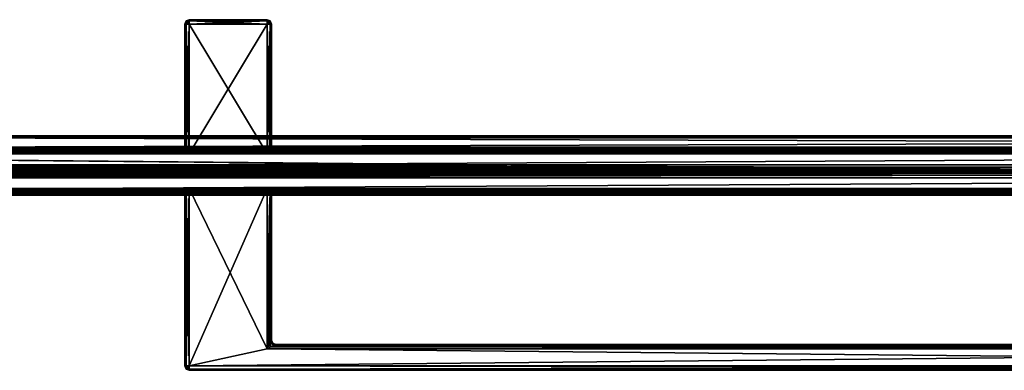
# Model space of a CAD drawing. Units: millimetres. Extents: x -10 to 900, y -25 to 56.
# Drawn here: x 217 to 445, y -25 to 56 of the extents above; entities that cross this region are included whole.
import ezdxf

# ---------------------------------------------------------------- set-up
doc = ezdxf.new("R2010")
doc.units = ezdxf.units.MM
doc.header["$LTSCALE"] = 176
for name, color, linetype in [('1173', 7, 'CONTINUOUS'), ('1174', 7, 'CONTINUOUS'), ('1176', 7, 'CONTINUOUS'), ('1177', 7, 'CONTINUOUS'), ('1178', 7, 'CONTINUOUS'), ('1179', 7, 'CONTINUOUS'), ('1180', 7, 'CONTINUOUS'), ('1181', 7, 'CONTINUOUS'), ('1182', 7, 'CONTINUOUS'), ('1183', 7, 'CONTINUOUS'), ('1184', 7, 'CONTINUOUS'), ('1185', 7, 'CONTINUOUS'), ('1186', 7, 'CONTINUOUS'), ('1187', 7, 'CONTINUOUS'), ('1188', 7, 'CONTINUOUS'), ('1192', 7, 'CONTINUOUS'), ('1193', 7, 'CONTINUOUS'), ('1194', 7, 'CONTINUOUS'), ('1195', 7, 'CONTINUOUS'), ('1196', 7, 'CONTINUOUS'), ('1197', 7, 'CONTINUOUS'), ('1198', 7, 'CONTINUOUS'), ('1202', 7, 'CONTINUOUS'), ('1203', 7, 'CONTINUOUS'), ('1204', 7, 'CONTINUOUS'), ('1205', 7, 'CONTINUOUS'), ('1206', 7, 'CONTINUOUS'), ('1207', 7, 'CONTINUOUS'), ('1218', 7, 'CONTINUOUS'), ('1272', 7, 'CONTINUOUS'), ('1275', 7, 'CONTINUOUS'), ('1276', 7, 'CONTINUOUS'), ('1277', 7, 'CONTINUOUS'), ('1278', 7, 'CONTINUOUS'), ('1279', 7, 'CONTINUOUS'), ('1284', 7, 'CONTINUOUS'), ('1285', 7, 'CONTINUOUS'), ('1286', 7, 'CONTINUOUS'), ('1287', 7, 'CONTINUOUS'), ('1288', 7, 'CONTINUOUS'), ('1289', 7, 'CONTINUOUS'), ('1290', 7, 'CONTINUOUS'), ('1291', 7, 'CONTINUOUS'), ('1292', 7, 'CONTINUOUS'), ('1293', 7, 'CONTINUOUS'), ('1294', 7, 'CONTINUOUS'), ('1295', 7, 'CONTINUOUS'), ('1296', 7, 'CONTINUOUS'), ('1303', 7, 'CONTINUOUS'), ('1321', 7, 'CONTINUOUS'), ('1322', 7, 'CONTINUOUS'), ('1323', 7, 'CONTINUOUS'), ('1324', 7, 'CONTINUOUS'), ('1325', 7, 'CONTINUOUS'), ('1326', 7, 'CONTINUOUS'), ('1327', 7, 'CONTINUOUS'), ('1328', 7, 'CONTINUOUS'), ('1329', 7, 'CONTINUOUS'), ('1330', 7, 'CONTINUOUS'), ('1331', 7, 'CONTINUOUS'), ('1332', 7, 'CONTINUOUS'), ('1333', 7, 'CONTINUOUS'), ('1334', 7, 'CONTINUOUS'), ('1335', 7, 'CONTINUOUS'), ('1336', 7, 'CONTINUOUS'), ('1337', 7, 'CONTINUOUS'), ('1338', 7, 'CONTINUOUS'), ('1340', 7, 'CONTINUOUS'), ('1395', 7, 'CONTINUOUS')]:
    doc.layers.add(name, color=color, linetype=linetype)

msp = doc.modelspace()

# ---------------------------------------------------------------- linework, layer by layer
at = {"layer": '1173', "color": 9, "linetype": 'Continuous', "true_color": 0xabd4cd}
for points in [[(45, 22.27, 3.4), (45, 21.37, 2.5), (899.51, 22.27, 3.4), (45, 22.27, 3.4)], [(899.51, 22.27, 3.4), (45, 21.37, 2.5), (899.51, 21.37, 2.5), (899.51, 22.27, 3.4)], [(45, 21.37, 2.5), (45, 20.47, 3.4), (899.51, 21.37, 2.5), (45, 21.37, 2.5)], [(899.51, 21.37, 2.5), (45, 20.47, 3.4), (899.51, 20.47, 3.4), (899.51, 21.37, 2.5)]]:
    msp.add_3dface(points, dxfattribs=at)
at = {"layer": '1174', "color": 9, "linetype": 'Continuous', "true_color": 0xabd4cd}
for points in [[(45, 21.37, 4.3), (45, 22.27, 3.4), (899.51, 21.38, 4.3), (45, 21.37, 4.3)], [(45, 22.27, 3.4), (899.51, 22.27, 3.4), (899.51, 21.38, 4.3), (45, 22.27, 3.4)], [(899.51, 20.47, 3.4), (45, 21.37, 4.3), (899.51, 21.38, 4.3), (899.51, 20.47, 3.4)], [(45, 20.47, 3.4), (45, 21.37, 4.3), (899.51, 20.47, 3.4), (45, 20.47, 3.4)]]:
    msp.add_3dface(points, dxfattribs=at)
at = {"layer": '1176', "color": 9, "linetype": 'Continuous', "true_color": 0xabd4cd}
for points in [[(45, 21.67, 6.9), (45, 26.45, 6.9), (899.51, 26.45, 6.9), (45, 21.67, 6.9)], [(45, 21.67, 6.9), (899.51, 26.45, 6.9), (899.51, 21.67, 6.9), (45, 21.67, 6.9)]]:
    msp.add_3dface(points, dxfattribs=at)
at = {"layer": '1177', "color": 9, "linetype": 'Continuous', "true_color": 0xabd4cd}
for points in [[(45, 21.67, 4.87), (45, 21.67, 6.9), (899.51, 21.67, 6.9), (45, 21.67, 4.87)], [(45, 21.67, 4.87), (899.51, 21.67, 6.9), (899.51, 21.67, 4.87), (45, 21.67, 4.87)]]:
    msp.add_3dface(points, dxfattribs=at)
at = {"layer": '1178', "color": 9, "linetype": 'Continuous', "true_color": 0xabd4cd}
for points in [[(45, 21.67, 1.93), (45, 22.87, 3.4), (899.51, 21.67, 1.93), (45, 21.67, 1.93)], [(45, 22.87, 3.4), (45, 21.67, 4.87), (899.51, 22.87, 3.4), (45, 22.87, 3.4)], [(45, 22.87, 3.4), (899.51, 22.87, 3.4), (899.51, 21.67, 1.93), (45, 22.87, 3.4)], [(45, 21.67, 4.87), (899.51, 21.67, 4.87), (899.51, 22.87, 3.4), (45, 21.67, 4.87)]]:
    msp.add_3dface(points, dxfattribs=at)
at = {"layer": '1179', "color": 9, "linetype": 'Continuous', "true_color": 0xabd4cd}
for points in [[(45, 21.67), (899.51, 21.67, 1.93), (44.51, 21.67, -1.8), (45, 21.67)], [(899.51, 21.67, 1.93), (899.51, 21.67, -1.8), (44.51, 21.67, -1.8), (899.51, 21.67, 1.93)], [(45, 21.67), (45, 21.67, 1.93), (899.51, 21.67, 1.93), (45, 21.67)]]:
    msp.add_3dface(points, dxfattribs=at)
at = {"layer": '1180', "color": 9, "linetype": 'Continuous', "true_color": 0xabd4cd}
for points in [[(899.51, 21.67, -1.8), (899.51, 21.38, -2.1), (44.51, 21.67, -1.8), (899.51, 21.67, -1.8)], [(44.51, 21.67, -1.8), (899.51, 21.38, -2.1), (44.51, 21.37, -2.1), (44.51, 21.67, -1.8)], [(899.51, 21.38, -2.1), (899.51, 21.07, -1.8), (44.51, 21.37, -2.1), (899.51, 21.38, -2.1)], [(44.51, 21.37, -2.1), (899.51, 21.07, -1.8), (44.51, 21.07, -1.8), (44.51, 21.37, -2.1)]]:
    msp.add_3dface(points, dxfattribs=at)
at = {"layer": '1181', "color": 9, "linetype": 'Continuous', "true_color": 0xabd4cd}
for points in [[(45, 21.07), (44.51, 21.07), (899.51, 21.07, -1.8), (45, 21.07)], [(899.51, 21.07, -1.8), (44.51, 21.07), (44.51, 21.07, -1.8), (899.51, 21.07, -1.8)], [(45, 21.07, 1.93), (45, 21.07), (899.51, 21.07, -1.8), (45, 21.07, 1.93)], [(45, 21.07, 1.93), (899.51, 21.07, -1.8), (899.51, 21.07, 1.93), (45, 21.07, 1.93)]]:
    msp.add_3dface(points, dxfattribs=at)
at = {"layer": '1182', "color": 9, "linetype": 'Continuous', "true_color": 0xabd4cd}
for points in [[(45, 21.07, 4.87), (45, 19.87, 3.4), (899.51, 21.07, 4.87), (45, 21.07, 4.87)], [(45, 19.87, 3.4), (45, 21.07, 1.93), (899.51, 19.87, 3.4), (45, 19.87, 3.4)], [(45, 19.87, 3.4), (899.51, 19.87, 3.4), (899.51, 21.07, 4.87), (45, 19.87, 3.4)], [(45, 21.07, 1.93), (899.51, 21.07, 1.93), (899.51, 19.87, 3.4), (45, 21.07, 1.93)]]:
    msp.add_3dface(points, dxfattribs=at)
at = {"layer": '1183', "color": 9, "linetype": 'Continuous', "true_color": 0xabd4cd}
for points in [[(45, 21.07, 6.9), (45, 21.07, 4.87), (899.51, 21.07, 4.87), (45, 21.07, 6.9)], [(45, 21.07, 6.9), (899.51, 21.07, 4.87), (899.51, 21.07, 6.9), (45, 21.07, 6.9)]]:
    msp.add_3dface(points, dxfattribs=at)
at = {"layer": '1184', "color": 9, "linetype": 'Continuous', "true_color": 0xabd4cd}
for points in [[(45, 16.35, 6.9), (45, 21.07, 6.9), (899.51, 21.07, 6.9), (45, 16.35, 6.9)], [(45, 16.35, 6.9), (899.51, 21.07, 6.9), (899.51, 16.35, 6.9), (45, 16.35, 6.9)]]:
    msp.add_3dface(points, dxfattribs=at)
at = {"layer": '1185', "color": 9, "linetype": 'Continuous', "true_color": 0xabd4cd}
for points in [[(45, 16.01, 7.04), (45, 16.35, 6.9), (899.51, 16.02, 7.03), (45, 16.01, 7.04)], [(45, 16.35, 6.9), (899.51, 16.35, 6.9), (899.51, 16.02, 7.03), (45, 16.35, 6.9)], [(45, 16.01, 7.04), (899.51, 16.02, 7.03), (899.51, 15.85, 7.37), (45, 16.01, 7.04)], [(45, 15.85, 7.37), (45, 16.01, 7.04), (899.51, 15.85, 7.37), (45, 15.85, 7.37)]]:
    msp.add_3dface(points, dxfattribs=at)
at = {"layer": '1186', "color": 9, "linetype": 'Continuous', "true_color": 0xabd4cd}
for points in [[(45, 16.23, 14.57), (45, 15.84, 10.98), (899.51, 16.23, 14.57), (45, 16.23, 14.57)], [(45, 15.84, 10.98), (899.51, 15.84, 10.98), (899.51, 16.23, 14.57), (45, 15.84, 10.98)], [(45, 15.84, 10.98), (45, 15.85, 7.37), (899.51, 15.84, 10.98), (45, 15.84, 10.98)], [(45, 15.85, 7.37), (899.51, 15.85, 7.37), (899.51, 15.84, 10.98), (45, 15.85, 7.37)]]:
    msp.add_3dface(points, dxfattribs=at)
at = {"layer": '1187', "color": 9, "linetype": 'Continuous', "true_color": 0xabd4cd}
for points in [[(45, 16.23, 14.57), (899.51, 16.23, 14.57), (57.96, 16.42, 15), (45, 16.23, 14.57)], [(899.51, 16.23, 14.57), (899.51, 16.57, 15.16), (57.96, 16.42, 15), (899.51, 16.23, 14.57)], [(57.96, 16.42, 15), (899.51, 16.57, 15.16), (58.63, 16.54, 15.14), (57.96, 16.42, 15)], [(58.63, 16.54, 15.14), (899.51, 16.57, 15.16), (59.45, 16.71, 15.26), (58.63, 16.54, 15.14)], [(899.51, 16.57, 15.16), (899.51, 17.22, 15.4), (59.45, 16.71, 15.26), (899.51, 16.57, 15.16)], [(59.45, 16.71, 15.26), (899.51, 17.22, 15.4), (59.86, 16.9, 15.35), (59.45, 16.71, 15.26)], [(59.86, 16.9, 15.35), (899.51, 17.22, 15.4), (60.13, 17.22, 15.4), (59.86, 16.9, 15.35)]]:
    msp.add_3dface(points, dxfattribs=at)
at = {"layer": '1188', "color": 9, "linetype": 'Continuous', "true_color": 0xabd4cd}
for points in [[(60.13, 17.22, 15.4), (899.51, 17.22, 15.4), (60.17, 17.3, 15.4), (60.13, 17.22, 15.4)], [(60.17, 17.3, 15.4), (899.51, 17.22, 15.4), (60.2, 17.37, 15.4), (60.17, 17.3, 15.4)], [(899.51, 17.22, 15.4), (899.51, 17.37, 15.4), (60.2, 17.37, 15.4), (899.51, 17.22, 15.4)]]:
    msp.add_3dface(points, dxfattribs=at)
at = {"layer": '1192', "color": 9, "linetype": 'Continuous', "true_color": 0xabd4cd}
for points in [[(45, 17.33, 13.9), (899.51, 17.37, 13.9), (899.51, 17.33, 13.9), (45, 17.33, 13.9)], [(899.51, 17.37, 13.9), (45, 17.33, 13.9), (54.51, 17.37, 13.9), (899.51, 17.37, 13.9)]]:
    msp.add_3dface(points, dxfattribs=at)
at = {"layer": '1193', "color": 9, "linetype": 'Continuous', "true_color": 0xabd4cd}
for points in [[(45, 17.08, 11.1), (45, 17.33, 13.9), (899.51, 17.08, 11.1), (45, 17.08, 11.1)], [(45, 17.33, 13.9), (899.51, 17.33, 13.9), (899.51, 17.08, 11.1), (45, 17.33, 13.9)], [(45, 17.02, 8.3), (45, 17.08, 11.1), (899.51, 17.02, 8.3), (45, 17.02, 8.3)], [(45, 17.08, 11.1), (899.51, 17.08, 11.1), (899.51, 17.02, 8.3), (45, 17.08, 11.1)]]:
    msp.add_3dface(points, dxfattribs=at)
at = {"layer": '1194', "color": 9, "linetype": 'Continuous', "true_color": 0xabd4cd}
for points in [[(45, 17.32, 8), (45, 17.11, 8.09), (899.51, 17.32, 8), (45, 17.32, 8)], [(899.51, 17.32, 8), (45, 17.11, 8.09), (899.51, 17.1, 8.09), (899.51, 17.32, 8)], [(45, 17.11, 8.09), (45, 17.02, 8.3), (899.51, 17.1, 8.09), (45, 17.11, 8.09)], [(45, 17.02, 8.3), (899.51, 17.02, 8.3), (899.51, 17.1, 8.09), (45, 17.02, 8.3)]]:
    msp.add_3dface(points, dxfattribs=at)
at = {"layer": '1195', "color": 9, "linetype": 'Continuous', "true_color": 0xabd4cd}
for points in [[(45, 25.43, 8), (899.51, 25.37, 8), (899.51, 25.43, 8), (45, 25.43, 8)], [(899.51, 25.37, 8), (45, 25.43, 8), (54.51, 25.37, 8), (899.51, 25.37, 8)], [(45, 17.32, 8), (899.51, 17.32, 8), (54.51, 17.37, 8), (45, 17.32, 8)], [(899.51, 17.32, 8), (899.51, 17.37, 8), (54.51, 17.37, 8), (899.51, 17.32, 8)]]:
    msp.add_3dface(points, dxfattribs=at)
at = {"layer": '1196', "color": 9, "linetype": 'Continuous', "true_color": 0xabd4cd}
for points in [[(45, 25.73, 8.3), (45, 25.64, 8.09), (899.51, 25.73, 8.3), (45, 25.73, 8.3)], [(45, 25.64, 8.09), (899.51, 25.63, 8.08), (899.51, 25.73, 8.3), (45, 25.64, 8.09)], [(45, 25.64, 8.09), (45, 25.43, 8), (899.51, 25.63, 8.08), (45, 25.64, 8.09)], [(45, 25.43, 8), (899.51, 25.43, 8), (899.51, 25.63, 8.08), (45, 25.43, 8)]]:
    msp.add_3dface(points, dxfattribs=at)
at = {"layer": '1197', "color": 9, "linetype": 'Continuous', "true_color": 0xabd4cd}
for points in [[(45, 25.67, 11.1), (45, 25.73, 8.3), (899.51, 25.67, 11.1), (45, 25.67, 11.1)], [(45, 25.73, 8.3), (899.51, 25.73, 8.3), (899.51, 25.67, 11.1), (45, 25.73, 8.3)], [(45, 25.42, 13.9), (45, 25.67, 11.1), (899.51, 25.42, 13.9), (45, 25.42, 13.9)], [(899.51, 25.42, 13.9), (45, 25.67, 11.1), (899.51, 25.67, 11.1), (899.51, 25.42, 13.9)]]:
    msp.add_3dface(points, dxfattribs=at)
at = {"layer": '1198', "color": 9, "linetype": 'Continuous', "true_color": 0xabd4cd}
for points in [[(45, 25.42, 13.9), (899.51, 25.42, 13.9), (54.51, 25.37, 13.9), (45, 25.42, 13.9)], [(899.51, 25.42, 13.9), (899.51, 25.37, 13.9), (54.51, 25.37, 13.9), (899.51, 25.42, 13.9)]]:
    msp.add_3dface(points, dxfattribs=at)
at = {"layer": '1202', "color": 9, "linetype": 'Continuous', "true_color": 0xabd4cd}
for points in [[(899.51, 25.37, 15.4), (899.51, 25.52, 15.4), (60.13, 25.52, 15.4), (899.51, 25.37, 15.4)], [(60.17, 25.45, 15.4), (899.51, 25.37, 15.4), (60.13, 25.52, 15.4), (60.17, 25.45, 15.4)], [(60.2, 25.37, 15.4), (899.51, 25.37, 15.4), (60.17, 25.45, 15.4), (60.2, 25.37, 15.4)]]:
    msp.add_3dface(points, dxfattribs=at)
at = {"layer": '1203', "color": 9, "linetype": 'Continuous', "true_color": 0xabd4cd}
for points in [[(899.51, 26.51, 14.56), (45, 26.44, 14.79), (58.4, 26.32, 15), (899.51, 26.51, 14.56)], [(45, 26.51, 14.56), (45, 26.44, 14.79), (899.51, 26.51, 14.56), (45, 26.51, 14.56)], [(58.87, 26.2, 15.14), (899.51, 26.51, 14.56), (58.4, 26.32, 15), (58.87, 26.2, 15.14)], [(899.51, 26.17, 15.16), (899.51, 26.51, 14.56), (58.87, 26.2, 15.14), (899.51, 26.17, 15.16)], [(59.45, 26.03, 15.26), (899.51, 26.17, 15.16), (58.87, 26.2, 15.14), (59.45, 26.03, 15.26)], [(59.86, 25.85, 15.35), (899.51, 26.17, 15.16), (59.45, 26.03, 15.26), (59.86, 25.85, 15.35)], [(899.51, 25.52, 15.4), (899.51, 26.17, 15.16), (59.86, 25.85, 15.35), (899.51, 25.52, 15.4)], [(60.13, 25.52, 15.4), (899.51, 25.52, 15.4), (59.86, 25.85, 15.35), (60.13, 25.52, 15.4)]]:
    msp.add_3dface(points, dxfattribs=at)
at = {"layer": '1204', "color": 9, "linetype": 'Continuous', "true_color": 0xabd4cd}
for points in [[(45, 26.89, 7.31), (45, 26.91, 10.95), (899.51, 26.89, 7.31), (45, 26.89, 7.31)], [(45, 26.91, 10.95), (45, 26.51, 14.56), (899.51, 26.51, 14.56), (45, 26.91, 10.95)], [(45, 26.91, 10.95), (899.51, 26.51, 14.56), (899.51, 26.91, 10.95), (45, 26.91, 10.95)], [(45, 26.91, 10.95), (899.51, 26.91, 10.95), (899.51, 26.89, 7.31), (45, 26.91, 10.95)]]:
    msp.add_3dface(points, dxfattribs=at)
at = {"layer": '1205', "color": 9, "linetype": 'Continuous', "true_color": 0xabd4cd}
for points in [[(45, 29.52, 4.73), (45, 26.89, 7.31), (899.51, 26.89, 7.31), (45, 29.52, 4.73)], [(45, 29.52, 4.73), (899.51, 26.89, 7.31), (899.51, 29.52, 4.73), (45, 29.52, 4.73)]]:
    msp.add_3dface(points, dxfattribs=at)
at = {"layer": '1206', "color": 9, "linetype": 'Continuous', "true_color": 0xabd4cd}
for points in [[(45, 29.1, 4.3), (45, 29.53, 4.31), (899.51, 29.1, 4.3), (45, 29.1, 4.3)], [(45, 29.53, 4.31), (45, 29.52, 4.73), (899.51, 29.53, 4.31), (45, 29.53, 4.31)], [(45, 29.53, 4.31), (899.51, 29.53, 4.31), (899.51, 29.1, 4.3), (45, 29.53, 4.31)], [(45, 29.52, 4.73), (899.51, 29.52, 4.73), (899.51, 29.53, 4.31), (45, 29.52, 4.73)]]:
    msp.add_3dface(points, dxfattribs=at)
at = {"layer": '1207', "color": 9, "linetype": 'Continuous', "true_color": 0xabd4cd}
for points in [[(45, 26.45, 6.9), (45, 29.1, 4.3), (899.51, 29.1, 4.3), (45, 26.45, 6.9)], [(45, 26.45, 6.9), (899.51, 29.1, 4.3), (899.51, 26.45, 6.9), (45, 26.45, 6.9)]]:
    msp.add_3dface(points, dxfattribs=at)
at = {"layer": '1218', "color": 9, "linetype": 'Continuous', "true_color": 0xabd4cd}
for points in [[(899.51, 17.37, 1500), (899.51, 25.37, 1500), (60.2, 25.37, 1500), (899.51, 17.37, 1500)], [(899.51, 17.37, 1500), (60.2, 25.37, 1500), (60.2, 17.37, 1500), (899.51, 17.37, 1500)]]:
    msp.add_3dface(points, dxfattribs=at)
at = {"layer": '1272', "linetype": 'Continuous'}
for points in [[(656.51, -19.63, 764), (655.66, -19.2, 763.9), (274.51, -19.63, 764), (656.51, -19.63, 764)], [(274.51, -19.63, 764), (655.66, -19.2, 763.9), (275.37, -19.2, 763.9), (274.51, -19.63, 764)], [(275.37, -19.2, 763.9), (655.66, -19.2, 763.9), (275.99, -18.89, 763.68), (275.37, -19.2, 763.9)], [(655.04, -18.89, 763.68), (654.51, -18.63, 763), (275.99, -18.89, 763.68), (655.04, -18.89, 763.68)], [(275.99, -18.89, 763.68), (654.51, -18.63, 763), (276.51, -18.63, 763), (275.99, -18.89, 763.68)], [(655.66, -19.2, 763.9), (655.04, -18.89, 763.68), (275.99, -18.89, 763.68), (655.66, -19.2, 763.9)]]:
    msp.add_3dface(points, dxfattribs=at)
at = {"layer": '1275', "linetype": 'Continuous'}
for points in [[(276.51, -18.63, 763), (654.51, -18.63, 763), (276.51, -18.63, 745), (276.51, -18.63, 763)], [(654.51, -18.63, 763), (654.51, -18.63, 745), (276.51, -18.63, 745), (654.51, -18.63, 763)]]:
    msp.add_3dface(points, dxfattribs=at)
at = {"layer": '1276', "linetype": 'Continuous'}
for points in [[(275.51, -17.63, 763), (275.8, -18.32, 763), (275.51, -17.63, 745), (275.51, -17.63, 763)], [(275.51, -17.63, 745), (275.8, -18.32, 763), (275.82, -18.35, 745), (275.51, -17.63, 745)], [(275.8, -18.32, 763), (276.51, -18.63, 763), (275.82, -18.35, 745), (275.8, -18.32, 763)], [(276.51, -18.63, 763), (276.51, -18.63, 745), (275.82, -18.35, 745), (276.51, -18.63, 763)]]:
    msp.add_3dface(points, dxfattribs=at)
at = {"layer": '1277', "linetype": 'Continuous'}
for points in [[(274.94, -18.78, 763.91), (275.37, -19.2, 763.9), (275.25, -18.16, 763.68), (274.94, -18.78, 763.91)], [(275.8, -18.32, 763), (275.51, -17.63, 763), (275.25, -18.16, 763.68), (275.8, -18.32, 763)], [(275.37, -19.2, 763.9), (275.99, -18.89, 763.68), (275.25, -18.16, 763.68), (275.37, -19.2, 763.9)], [(275.99, -18.89, 763.68), (276.51, -18.63, 763), (275.25, -18.16, 763.68), (275.99, -18.89, 763.68)], [(276.51, -18.63, 763), (275.8, -18.32, 763), (275.25, -18.16, 763.68), (276.51, -18.63, 763)], [(274.51, -19.63, 764), (275.37, -19.2, 763.9), (274.94, -18.78, 763.91), (274.51, -19.63, 764)]]:
    msp.add_3dface(points, dxfattribs=at)
at = {"layer": '1278', "linetype": 'Continuous'}
for points in [[(275.22, 17.37, 763.71), (274.51, 17.37, 764), (274.94, -18.78, 763.91), (275.22, 17.37, 763.71)], [(274.51, 17.37, 764), (274.51, -19.63, 764), (274.94, -18.78, 763.91), (274.51, 17.37, 764)], [(275.22, 17.37, 763.71), (274.94, -18.78, 763.91), (275.25, -18.16, 763.68), (275.22, 17.37, 763.71)], [(275.51, 17.37, 763), (275.22, 17.37, 763.71), (275.51, -17.63, 763), (275.51, 17.37, 763)], [(275.51, -17.63, 763), (275.22, 17.37, 763.71), (275.25, -18.16, 763.68), (275.51, -17.63, 763)]]:
    msp.add_3dface(points, dxfattribs=at)
at = {"layer": '1279', "linetype": 'Continuous'}
for points in [[(274.51, 17.37, 764), (256.51, 17.37, 764), (274.51, -19.63, 764), (274.51, 17.37, 764)], [(274.51, -19.63, 764), (256.51, 17.37, 764), (256.51, -23.63, 764), (274.51, -19.63, 764)], [(674.51, -23.63, 764), (274.51, -19.63, 764), (256.51, -23.63, 764), (674.51, -23.63, 764)], [(656.51, -19.63, 764), (274.51, -19.63, 764), (674.51, -23.63, 764), (656.51, -19.63, 764)]]:
    msp.add_3dface(points, dxfattribs=at)
at = {"layer": '1284', "linetype": 'Continuous'}
for points in [[(275.37, -19.2, 744.1), (656.51, -19.63, 744), (274.51, -19.63, 744), (275.37, -19.2, 744.1)], [(655.04, -18.89, 744.32), (655.66, -19.2, 744.1), (275.37, -19.2, 744.1), (655.04, -18.89, 744.32)], [(275.99, -18.89, 744.32), (655.04, -18.89, 744.32), (275.37, -19.2, 744.1), (275.99, -18.89, 744.32)], [(655.66, -19.2, 744.1), (656.51, -19.63, 744), (275.37, -19.2, 744.1), (655.66, -19.2, 744.1)], [(276.51, -18.63, 745), (655.04, -18.89, 744.32), (275.99, -18.89, 744.32), (276.51, -18.63, 745)], [(276.51, -18.63, 745), (654.51, -18.63, 745), (655.04, -18.89, 744.32), (276.51, -18.63, 745)]]:
    msp.add_3dface(points, dxfattribs=at)
at = {"layer": '1285', "linetype": 'Continuous'}
for points in [[(275.25, -18.16, 744.32), (275.37, -19.2, 744.1), (274.94, -18.78, 744.09), (275.25, -18.16, 744.32)], [(275.51, -17.63, 745), (275.99, -18.89, 744.32), (275.25, -18.16, 744.32), (275.51, -17.63, 745)], [(275.99, -18.89, 744.32), (275.37, -19.2, 744.1), (275.25, -18.16, 744.32), (275.99, -18.89, 744.32)], [(275.51, -17.63, 745), (275.82, -18.35, 745), (275.99, -18.89, 744.32), (275.51, -17.63, 745)], [(275.37, -19.2, 744.1), (274.51, -19.63, 744), (274.94, -18.78, 744.09), (275.37, -19.2, 744.1)], [(275.82, -18.35, 745), (276.51, -18.63, 745), (275.99, -18.89, 744.32), (275.82, -18.35, 745)]]:
    msp.add_3dface(points, dxfattribs=at)
at = {"layer": '1286', "linetype": 'Continuous'}
for points in [[(274.51, 17.37, 744), (275.22, 17.37, 744.29), (274.51, -19.63, 744), (274.51, 17.37, 744)], [(274.51, -19.63, 744), (275.22, 17.37, 744.29), (274.94, -18.78, 744.09), (274.51, -19.63, 744)], [(275.22, 17.37, 744.29), (275.25, -18.16, 744.32), (274.94, -18.78, 744.09), (275.22, 17.37, 744.29)], [(275.22, 17.37, 744.29), (275.51, 17.37, 745), (275.25, -18.16, 744.32), (275.22, 17.37, 744.29)], [(275.51, 17.37, 745), (275.51, -17.63, 745), (275.25, -18.16, 744.32), (275.51, 17.37, 745)]]:
    msp.add_3dface(points, dxfattribs=at)
at = {"layer": '1287', "linetype": 'Continuous'}
for points in [[(275.51, 17.37, 745), (275.51, 17.37, 763), (275.51, -17.63, 763), (275.51, 17.37, 745)], [(275.51, 17.37, 745), (275.51, -17.63, 763), (275.51, -17.63, 745), (275.51, 17.37, 745)]]:
    msp.add_3dface(points, dxfattribs=at)
at = {"layer": '1288', "linetype": 'Continuous'}
for points in [[(256.51, 17.37, 744), (274.51, 17.37, 744), (256.51, -23.63, 744), (256.51, 17.37, 744)], [(274.51, 17.37, 744), (274.51, -19.63, 744), (256.51, -23.63, 744), (274.51, 17.37, 744)], [(274.51, -19.63, 744), (656.51, -19.63, 744), (256.51, -23.63, 744), (274.51, -19.63, 744)], [(256.51, -23.63, 744), (656.51, -19.63, 744), (674.51, -23.63, 744), (256.51, -23.63, 744)]]:
    msp.add_3dface(points, dxfattribs=at)
at = {"layer": '1289', "linetype": 'Continuous'}
for points in [[(255.51, 17.37, 745), (255.81, 17.37, 744.29), (255.51, -23.63, 745), (255.51, 17.37, 745)], [(255.51, -23.63, 745), (255.81, 17.37, 744.29), (255.81, -23.63, 744.29), (255.51, -23.63, 745)], [(255.81, 17.37, 744.29), (256.51, 17.37, 744), (255.81, -23.63, 744.29), (255.81, 17.37, 744.29)], [(256.51, 17.37, 744), (256.51, -23.63, 744), (255.81, -23.63, 744.29), (256.51, 17.37, 744)]]:
    msp.add_3dface(points, dxfattribs=at)
at = {"layer": '1290', "linetype": 'Continuous'}
for points in [[(255.51, -23.63, 745), (255.81, -23.63, 744.29), (256.51, -24.33, 744.29), (255.51, -23.63, 745)], [(255.81, -24.33, 745), (255.51, -23.63, 745), (256.51, -24.63, 745), (255.81, -24.33, 745)], [(256.51, -24.63, 745), (255.51, -23.63, 745), (256.51, -24.33, 744.29), (256.51, -24.63, 745)], [(255.81, -23.63, 744.29), (256.51, -23.63, 744), (256.51, -24.33, 744.29), (255.81, -23.63, 744.29)]]:
    msp.add_3dface(points, dxfattribs=at)
at = {"layer": '1291', "linetype": 'Continuous'}
for points in [[(255.51, -23.63, 745), (255.81, -24.33, 745), (255.51, -23.63, 763), (255.51, -23.63, 745)], [(255.51, -23.63, 763), (255.81, -24.33, 745), (255.81, -24.33, 763), (255.51, -23.63, 763)], [(255.81, -24.33, 745), (256.51, -24.63, 745), (255.81, -24.33, 763), (255.81, -24.33, 745)], [(256.51, -24.63, 745), (256.51, -24.63, 763), (255.81, -24.33, 763), (256.51, -24.63, 745)]]:
    msp.add_3dface(points, dxfattribs=at)
at = {"layer": '1292', "linetype": 'Continuous'}
for points in [[(256.51, -24.63, 763), (256.51, -24.63, 745), (674.51, -24.63, 745), (256.51, -24.63, 763)], [(674.51, -24.63, 763), (256.51, -24.63, 763), (674.51, -24.63, 745), (674.51, -24.63, 763)]]:
    msp.add_3dface(points, dxfattribs=at)
at = {"layer": '1293', "linetype": 'Continuous'}
for points in [[(674.51, -23.63, 764), (256.51, -23.63, 764), (256.51, -24.33, 763.71), (674.51, -23.63, 764)], [(674.51, -23.63, 764), (256.51, -24.33, 763.71), (674.51, -24.33, 763.71), (674.51, -23.63, 764)], [(256.51, -24.63, 763), (674.51, -24.63, 763), (674.51, -24.33, 763.71), (256.51, -24.63, 763)], [(256.51, -24.33, 763.71), (256.51, -24.63, 763), (674.51, -24.33, 763.71), (256.51, -24.33, 763.71)]]:
    msp.add_3dface(points, dxfattribs=at)
at = {"layer": '1294', "linetype": 'Continuous'}
for points in [[(255.51, -23.63, 763), (255.81, -24.33, 763), (255.81, -23.63, 763.71), (255.51, -23.63, 763)], [(256.51, -24.63, 763), (256.51, -23.63, 764), (255.81, -24.33, 763), (256.51, -24.63, 763)], [(255.81, -24.33, 763), (256.51, -23.63, 764), (255.81, -23.63, 763.71), (255.81, -24.33, 763)], [(256.51, -23.63, 764), (256.51, -24.63, 763), (256.51, -24.33, 763.71), (256.51, -23.63, 764)]]:
    msp.add_3dface(points, dxfattribs=at)
at = {"layer": '1295', "linetype": 'Continuous'}
for points in [[(255.81, 17.37, 763.71), (255.51, 17.37, 763), (255.81, -23.63, 763.71), (255.81, 17.37, 763.71)], [(255.51, 17.37, 763), (255.51, -23.63, 763), (255.81, -23.63, 763.71), (255.51, 17.37, 763)], [(256.51, 17.37, 764), (255.81, 17.37, 763.71), (256.51, -23.63, 764), (256.51, 17.37, 764)], [(256.51, -23.63, 764), (255.81, 17.37, 763.71), (255.81, -23.63, 763.71), (256.51, -23.63, 764)]]:
    msp.add_3dface(points, dxfattribs=at)
at = {"layer": '1296', "linetype": 'Continuous'}
for points in [[(255.51, 17.37, 763), (255.51, 17.37, 745), (255.51, -23.63, 745), (255.51, 17.37, 763)], [(255.51, 17.37, 763), (255.51, -23.63, 745), (255.51, -23.63, 763), (255.51, 17.37, 763)]]:
    msp.add_3dface(points, dxfattribs=at)
at = {"layer": '1303', "linetype": 'Continuous'}
for points in [[(256.51, -23.63, 744), (674.51, -23.63, 744), (674.51, -24.33, 744.29), (256.51, -23.63, 744)], [(256.51, -24.33, 744.29), (256.51, -23.63, 744), (674.51, -24.33, 744.29), (256.51, -24.33, 744.29)], [(256.51, -24.63, 745), (256.51, -24.33, 744.29), (674.51, -24.63, 745), (256.51, -24.63, 745)], [(674.51, -24.63, 745), (256.51, -24.33, 744.29), (674.51, -24.33, 744.29), (674.51, -24.63, 745)]]:
    msp.add_3dface(points, dxfattribs=at)
at = {"layer": '1321', "linetype": 'Continuous'}
for points in [[(255.81, 55.37, 743.29), (255.51, 55.37, 744), (255.81, 56.08, 744), (255.81, 55.37, 743.29)], [(256.51, 56.37, 744), (256.51, 55.37, 743), (255.81, 56.08, 744), (256.51, 56.37, 744)], [(256.51, 55.37, 743), (255.81, 55.37, 743.29), (255.81, 56.08, 744), (256.51, 55.37, 743)], [(256.51, 56.08, 743.29), (256.51, 55.37, 743), (256.51, 56.37, 744), (256.51, 56.08, 743.29)]]:
    msp.add_3dface(points, dxfattribs=at)
at = {"layer": '1322', "linetype": 'Continuous'}
for points in [[(255.81, 25.37, 743.29), (255.51, 25.37, 744), (255.81, 55.37, 743.29), (255.81, 25.37, 743.29)], [(255.51, 25.37, 744), (255.51, 55.37, 744), (255.81, 55.37, 743.29), (255.51, 25.37, 744)], [(256.51, 25.37, 743), (255.81, 25.37, 743.29), (256.51, 55.37, 743), (256.51, 25.37, 743)], [(255.81, 25.37, 743.29), (255.81, 55.37, 743.29), (256.51, 55.37, 743), (255.81, 25.37, 743.29)]]:
    msp.add_3dface(points, dxfattribs=at)
at = {"layer": '1323', "linetype": 'Continuous'}
for points in [[(255.51, 25.37, 744), (255.51, 25.37, 762), (255.51, 55.37, 762), (255.51, 25.37, 744)], [(255.51, 55.37, 744), (255.51, 25.37, 744), (255.51, 55.37, 762), (255.51, 55.37, 744)]]:
    msp.add_3dface(points, dxfattribs=at)
at = {"layer": '1324', "linetype": 'Continuous'}
for points in [[(255.81, 56.08, 744), (255.51, 55.37, 744), (255.81, 56.08, 762), (255.81, 56.08, 744)], [(255.51, 55.37, 744), (255.51, 55.37, 762), (255.81, 56.08, 762), (255.51, 55.37, 744)], [(256.51, 56.37, 744), (255.81, 56.08, 744), (256.51, 56.37, 762), (256.51, 56.37, 744)], [(256.51, 56.37, 762), (255.81, 56.08, 744), (255.81, 56.08, 762), (256.51, 56.37, 762)]]:
    msp.add_3dface(points, dxfattribs=at)
at = {"layer": '1325', "linetype": 'Continuous'}
for points in [[(256.51, 56.37, 744), (256.51, 56.37, 762), (274.51, 56.37, 744), (256.51, 56.37, 744)], [(274.51, 56.37, 744), (256.51, 56.37, 762), (274.51, 56.37, 762), (274.51, 56.37, 744)]]:
    msp.add_3dface(points, dxfattribs=at)
at = {"layer": '1326', "linetype": 'Continuous'}
for points in [[(274.51, 56.37, 762), (256.51, 56.37, 762), (256.51, 56.08, 762.71), (274.51, 56.37, 762)], [(274.51, 56.08, 762.71), (274.51, 56.37, 762), (256.51, 56.08, 762.71), (274.51, 56.08, 762.71)], [(274.51, 55.37, 763), (274.51, 56.08, 762.71), (256.51, 55.37, 763), (274.51, 55.37, 763)], [(256.51, 55.37, 763), (274.51, 56.08, 762.71), (256.51, 56.08, 762.71), (256.51, 55.37, 763)]]:
    msp.add_3dface(points, dxfattribs=at)
at = {"layer": '1327', "linetype": 'Continuous'}
for points in [[(274.51, 56.37, 762), (274.51, 56.08, 762.71), (274.51, 55.37, 763), (274.51, 56.37, 762)], [(274.51, 56.37, 762), (274.51, 55.37, 763), (275.22, 56.08, 762), (274.51, 56.37, 762)], [(274.51, 55.37, 763), (275.22, 55.37, 762.71), (275.22, 56.08, 762), (274.51, 55.37, 763)], [(275.22, 55.37, 762.71), (275.51, 55.37, 762), (275.22, 56.08, 762), (275.22, 55.37, 762.71)]]:
    msp.add_3dface(points, dxfattribs=at)
at = {"layer": '1328', "linetype": 'Continuous'}
for points in [[(274.51, 25.37, 763), (275.22, 25.37, 762.71), (274.51, 55.37, 763), (274.51, 25.37, 763)], [(274.51, 55.37, 763), (275.22, 25.37, 762.71), (275.22, 55.37, 762.71), (274.51, 55.37, 763)], [(275.22, 25.37, 762.71), (275.51, 25.37, 762), (275.22, 55.37, 762.71), (275.22, 25.37, 762.71)], [(275.51, 25.37, 762), (275.51, 55.37, 762), (275.22, 55.37, 762.71), (275.51, 25.37, 762)]]:
    msp.add_3dface(points, dxfattribs=at)
at = {"layer": '1329', "linetype": 'Continuous'}
for points in [[(275.51, 25.37, 762), (275.51, 25.37, 744), (275.51, 55.37, 744), (275.51, 25.37, 762)], [(275.51, 55.37, 762), (275.51, 25.37, 762), (275.51, 55.37, 744), (275.51, 55.37, 762)]]:
    msp.add_3dface(points, dxfattribs=at)
at = {"layer": '1330', "linetype": 'Continuous'}
for points in [[(274.51, 56.37, 744), (274.51, 56.37, 762), (275.22, 56.08, 762), (274.51, 56.37, 744)], [(274.51, 56.37, 744), (275.22, 56.08, 762), (275.22, 56.08, 744), (274.51, 56.37, 744)], [(275.22, 56.08, 762), (275.51, 55.37, 762), (275.22, 56.08, 744), (275.22, 56.08, 762)], [(275.51, 55.37, 762), (275.51, 55.37, 744), (275.22, 56.08, 744), (275.51, 55.37, 762)]]:
    msp.add_3dface(points, dxfattribs=at)
at = {"layer": '1331', "linetype": 'Continuous'}
for points in [[(275.51, 55.37, 744), (274.51, 56.37, 744), (275.22, 56.08, 744), (275.51, 55.37, 744)], [(274.51, 56.37, 744), (275.51, 55.37, 744), (274.51, 56.08, 743.29), (274.51, 56.37, 744)], [(275.51, 55.37, 744), (275.22, 55.37, 743.29), (274.51, 56.08, 743.29), (275.51, 55.37, 744)], [(275.22, 55.37, 743.29), (274.51, 55.37, 743), (274.51, 56.08, 743.29), (275.22, 55.37, 743.29)]]:
    msp.add_3dface(points, dxfattribs=at)
at = {"layer": '1332', "linetype": 'Continuous'}
for points in [[(275.22, 25.37, 743.29), (274.51, 25.37, 743), (275.22, 55.37, 743.29), (275.22, 25.37, 743.29)], [(274.51, 25.37, 743), (274.51, 55.37, 743), (275.22, 55.37, 743.29), (274.51, 25.37, 743)], [(275.51, 25.37, 744), (275.22, 25.37, 743.29), (275.51, 55.37, 744), (275.51, 25.37, 744)], [(275.51, 55.37, 744), (275.22, 25.37, 743.29), (275.22, 55.37, 743.29), (275.51, 55.37, 744)]]:
    msp.add_3dface(points, dxfattribs=at)
at = {"layer": '1333', "linetype": 'Continuous'}
for points in [[(274.51, 25.37, 743), (256.51, 25.37, 743), (256.51, 55.37, 743), (274.51, 25.37, 743)], [(274.51, 25.37, 743), (256.51, 55.37, 743), (274.51, 55.37, 743), (274.51, 25.37, 743)]]:
    msp.add_3dface(points, dxfattribs=at)
at = {"layer": '1334', "linetype": 'Continuous'}
for points in [[(256.51, 56.08, 743.29), (256.51, 56.37, 744), (274.51, 56.08, 743.29), (256.51, 56.08, 743.29)], [(256.51, 56.37, 744), (274.51, 56.37, 744), (274.51, 56.08, 743.29), (256.51, 56.37, 744)], [(256.51, 55.37, 743), (256.51, 56.08, 743.29), (274.51, 55.37, 743), (256.51, 55.37, 743)], [(274.51, 55.37, 743), (256.51, 56.08, 743.29), (274.51, 56.08, 743.29), (274.51, 55.37, 743)]]:
    msp.add_3dface(points, dxfattribs=at)
at = {"layer": '1335', "linetype": 'Continuous'}
for points in [[(255.51, 25.37, 762), (255.81, 25.37, 762.71), (255.51, 55.37, 762), (255.51, 25.37, 762)], [(255.51, 55.37, 762), (255.81, 25.37, 762.71), (255.81, 55.37, 762.71), (255.51, 55.37, 762)], [(255.81, 25.37, 762.71), (256.51, 25.37, 763), (255.81, 55.37, 762.71), (255.81, 25.37, 762.71)], [(256.51, 25.37, 763), (256.51, 55.37, 763), (255.81, 55.37, 762.71), (256.51, 25.37, 763)]]:
    msp.add_3dface(points, dxfattribs=at)
at = {"layer": '1336', "linetype": 'Continuous'}
for points in [[(256.51, 25.37, 763), (274.51, 25.37, 763), (274.51, 55.37, 763), (256.51, 25.37, 763)], [(256.51, 25.37, 763), (274.51, 55.37, 763), (256.51, 55.37, 763), (256.51, 25.37, 763)]]:
    msp.add_3dface(points, dxfattribs=at)
at = {"layer": '1337', "linetype": 'Continuous'}
for points in [[(255.51, 55.37, 762), (256.51, 56.37, 762), (255.81, 56.08, 762), (255.51, 55.37, 762)], [(256.51, 56.37, 762), (255.51, 55.37, 762), (256.51, 56.08, 762.71), (256.51, 56.37, 762)], [(256.51, 56.08, 762.71), (255.51, 55.37, 762), (255.81, 55.37, 762.71), (256.51, 56.08, 762.71)], [(256.51, 55.37, 763), (256.51, 56.08, 762.71), (255.81, 55.37, 762.71), (256.51, 55.37, 763)]]:
    msp.add_3dface(points, dxfattribs=at)
at = {"layer": '1338', "linetype": 'Continuous'}
for points in [[(899.51, 25.37, 13.9), (899.51, 25.37, 8), (54.51, 25.37, 13.9), (899.51, 25.37, 13.9)], [(899.51, 25.37, 8), (54.51, 25.37, 8), (54.51, 25.37, 13.9), (899.51, 25.37, 8)], [(899.51, 25.37, 1500), (675.22, 25.37, 763.71), (60.2, 25.37, 1500), (899.51, 25.37, 1500)], [(899.51, 25.37, 15.4), (60.2, 25.37, 15.4), (255.81, 25.37, 743.29), (899.51, 25.37, 15.4)], [(255.81, 25.37, 743.29), (60.2, 25.37, 15.4), (255.51, 25.37, 744), (255.81, 25.37, 743.29)], [(255.51, 25.37, 744), (60.2, 25.37, 15.4), (60.2, 25.37, 1500), (255.51, 25.37, 744)], [(655.81, 25.37, 763.71), (655.51, 25.37, 763), (60.2, 25.37, 1500), (655.81, 25.37, 763.71)], [(655.51, 25.37, 763), (274.51, 25.37, 763), (60.2, 25.37, 1500), (655.51, 25.37, 763)], [(656.51, 25.37, 764), (655.81, 25.37, 763.71), (60.2, 25.37, 1500), (656.51, 25.37, 764)], [(674.51, 25.37, 764), (656.51, 25.37, 764), (60.2, 25.37, 1500), (674.51, 25.37, 764)], [(675.22, 25.37, 763.71), (674.51, 25.37, 764), (60.2, 25.37, 1500), (675.22, 25.37, 763.71)], [(255.51, 25.37, 762), (255.51, 25.37, 744), (60.2, 25.37, 1500), (255.51, 25.37, 762)], [(255.81, 25.37, 762.71), (255.51, 25.37, 762), (60.2, 25.37, 1500), (255.81, 25.37, 762.71)], [(256.51, 25.37, 763), (255.81, 25.37, 762.71), (60.2, 25.37, 1500), (256.51, 25.37, 763)], [(274.51, 25.37, 763), (256.51, 25.37, 763), (60.2, 25.37, 1500), (274.51, 25.37, 763)], [(256.51, 25.37, 743), (899.51, 25.37, 15.4), (255.81, 25.37, 743.29), (256.51, 25.37, 743)], [(899.51, 25.37, 15.4), (256.51, 25.37, 743), (274.51, 25.37, 743), (899.51, 25.37, 15.4)], [(275.22, 25.37, 743.29), (899.51, 25.37, 15.4), (274.51, 25.37, 743), (275.22, 25.37, 743.29)], [(655.51, 25.37, 763), (655.51, 25.37, 745), (274.51, 25.37, 763), (655.51, 25.37, 763)], [(274.51, 25.37, 763), (655.51, 25.37, 745), (275.22, 25.37, 762.71), (274.51, 25.37, 763)], [(275.51, 25.37, 744), (899.51, 25.37, 15.4), (275.22, 25.37, 743.29), (275.51, 25.37, 744)], [(275.22, 25.37, 762.71), (655.51, 25.37, 745), (275.51, 25.37, 762), (275.22, 25.37, 762.71)], [(656.51, 25.37, 744), (899.51, 25.37, 15.4), (275.51, 25.37, 744), (656.51, 25.37, 744)], [(655.81, 25.37, 744.29), (656.51, 25.37, 744), (275.51, 25.37, 762), (655.81, 25.37, 744.29)], [(275.51, 25.37, 762), (656.51, 25.37, 744), (275.51, 25.37, 744), (275.51, 25.37, 762)], [(655.51, 25.37, 745), (655.81, 25.37, 744.29), (275.51, 25.37, 762), (655.51, 25.37, 745)]]:
    msp.add_3dface(points, dxfattribs=at)
at = {"layer": '1340', "linetype": 'Continuous'}
for points in [[(899.51, 17.37, 8), (899.51, 17.37, 13.9), (54.51, 17.37, 8), (899.51, 17.37, 8)], [(899.51, 17.37, 13.9), (54.51, 17.37, 13.9), (54.51, 17.37, 8), (899.51, 17.37, 13.9)], [(60.2, 17.37, 15.4), (899.51, 17.37, 15.4), (675.22, 17.37, 744.29), (60.2, 17.37, 15.4)], [(67.01, 17.37, 1455), (899.51, 17.37, 1500), (60.2, 17.37, 1500), (67.01, 17.37, 1455)], [(255.51, 17.37, 763), (60.2, 17.37, 15.4), (255.51, 17.37, 745), (255.51, 17.37, 763)], [(60.2, 17.37, 15.4), (255.51, 17.37, 763), (96.01, 17.37, 1430), (60.2, 17.37, 15.4)], [(255.51, 17.37, 745), (60.2, 17.37, 15.4), (255.81, 17.37, 744.29), (255.51, 17.37, 745)], [(255.81, 17.37, 744.29), (60.2, 17.37, 15.4), (256.51, 17.37, 744), (255.81, 17.37, 744.29)], [(256.51, 17.37, 744), (60.2, 17.37, 15.4), (274.51, 17.37, 744), (256.51, 17.37, 744)], [(274.51, 17.37, 744), (60.2, 17.37, 15.4), (656.51, 17.37, 744), (274.51, 17.37, 744)], [(656.51, 17.37, 744), (60.2, 17.37, 15.4), (674.51, 17.37, 744), (656.51, 17.37, 744)], [(674.51, 17.37, 744), (60.2, 17.37, 15.4), (675.22, 17.37, 744.29), (674.51, 17.37, 744)], [(96.01, 17.37, 1455), (899.51, 17.37, 1500), (67.01, 17.37, 1455), (96.01, 17.37, 1455)], [(256.51, 17.37, 764), (899.51, 17.37, 1500), (96.01, 17.37, 1430), (256.51, 17.37, 764)], [(99.9, 17.37, 1453.39), (899.51, 17.37, 1500), (96.01, 17.37, 1455), (99.9, 17.37, 1453.39)], [(96.01, 17.37, 1430), (899.51, 17.37, 1500), (99.9, 17.37, 1431.61), (96.01, 17.37, 1430)], [(255.81, 17.37, 763.71), (256.51, 17.37, 764), (96.01, 17.37, 1430), (255.81, 17.37, 763.71)], [(255.51, 17.37, 763), (255.81, 17.37, 763.71), (96.01, 17.37, 1430), (255.51, 17.37, 763)], [(101.51, 17.37, 1449.5), (899.51, 17.37, 1500), (99.9, 17.37, 1453.39), (101.51, 17.37, 1449.5)], [(99.9, 17.37, 1431.61), (899.51, 17.37, 1500), (101.51, 17.37, 1435.5), (99.9, 17.37, 1431.61)], [(899.51, 17.37, 1500), (101.51, 17.37, 1449.5), (101.51, 17.37, 1435.5), (899.51, 17.37, 1500)], [(274.51, 17.37, 764), (899.51, 17.37, 1500), (256.51, 17.37, 764), (274.51, 17.37, 764)], [(899.51, 17.37, 1500), (274.51, 17.37, 764), (656.51, 17.37, 764), (899.51, 17.37, 1500)], [(274.51, 17.37, 764), (275.22, 17.37, 763.71), (656.51, 17.37, 764), (274.51, 17.37, 764)], [(275.22, 17.37, 744.29), (274.51, 17.37, 744), (655.81, 17.37, 744.29), (275.22, 17.37, 744.29)], [(655.81, 17.37, 744.29), (274.51, 17.37, 744), (656.51, 17.37, 744), (655.81, 17.37, 744.29)], [(275.22, 17.37, 763.71), (275.51, 17.37, 763), (655.81, 17.37, 763.71), (275.22, 17.37, 763.71)], [(656.51, 17.37, 764), (275.22, 17.37, 763.71), (655.81, 17.37, 763.71), (656.51, 17.37, 764)], [(275.51, 17.37, 745), (275.22, 17.37, 744.29), (655.51, 17.37, 745), (275.51, 17.37, 745)], [(655.51, 17.37, 745), (275.22, 17.37, 744.29), (655.81, 17.37, 744.29), (655.51, 17.37, 745)], [(275.51, 17.37, 763), (275.51, 17.37, 745), (655.51, 17.37, 763), (275.51, 17.37, 763)], [(655.81, 17.37, 763.71), (275.51, 17.37, 763), (655.51, 17.37, 763), (655.81, 17.37, 763.71)], [(655.51, 17.37, 763), (275.51, 17.37, 745), (655.51, 17.37, 745), (655.51, 17.37, 763)]]:
    msp.add_3dface(points, dxfattribs=at)
at = {"layer": '1395', "color": 9, "linetype": 'Continuous', "true_color": 0xabd4cd}
for points in [[(54.51, 25.37, 1500), (899.51, 17.37, 1500), (899.51, 25.37, 1500), (54.51, 25.37, 1500)], [(54.51, 17.37, 1500), (899.51, 17.37, 1500), (54.51, 25.37, 1500), (54.51, 17.37, 1500)]]:
    msp.add_3dface(points, dxfattribs=at)

doc.saveas('drawing.dxf')
